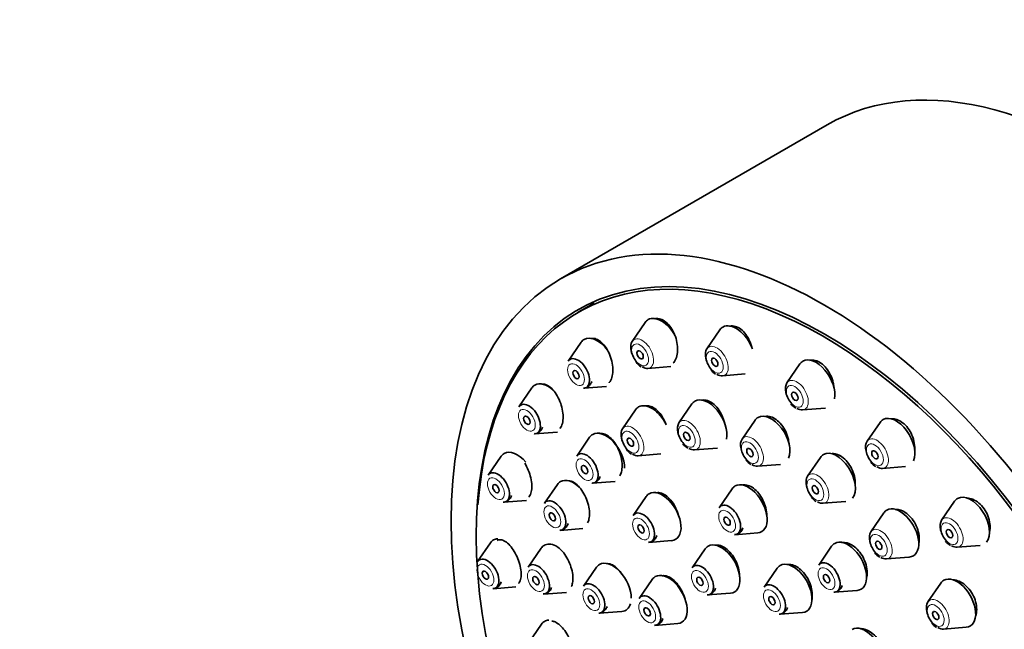
# Model space of a CAD drawing. Units: millimetres. Extents: x 0 to 1478, y 0 to 1758.
# Drawn here: x 173 to 239, y 587 to 627 of the extents above; entities that cross this region are included whole.
import ezdxf
from ezdxf import colors
from ezdxf.entities.mleader import LeaderData, LeaderLine
from ezdxf.math import Vec2, Vec3

# ---------------------------------------------------------------- set-up
doc = ezdxf.new("R2010")
doc.units = ezdxf.units.MM
doc.layers.add('DV5_Défaut', color=7, linetype='Continuous')
doc.layers.add('Défaut', color=7, linetype='Continuous')

# ---------------------------------------------------------------- blocks, each defined once
blk = doc.blocks.new('_DOT')
at = {"color": 0}
blk.add_line((0, 0), (-1, 0), dxfattribs=at)
at = {"color": 0, "const_width": 0.333}
blk.add_lwpolyline([(-0.1665, 0, 1), (0.1665, 0, 1)], format="xyb", close=True, dxfattribs=at)
blk = doc.blocks.new('SE4')
at = {"layer": 'DV5_Défaut', "color": 7, "linetype": 'Continuous', "lineweight": 35}
for p, q in [((226.781, 620.285), (209.104, 610.079)), ((211.344, 608.486), (210.283, 607.873)), ((214.716, 607.199), (213.856, 605.949)), ((219.662, 606.709), (218.802, 605.459)), ((210.469, 605.888), (209.609, 604.638)), ((214.891, 604.157), (216.404, 604.276)), ((224.969, 604.452), (224.109, 603.201)), ((219.836, 603.667), (221.349, 603.787)), ((210.644, 602.846), (212.157, 602.965)), ((207.211, 602.866), (206.35, 601.615)), ((217.813, 601.801), (216.953, 600.551)), ((214.076, 601.417), (213.215, 600.166)), ((225.144, 601.409), (226.657, 601.529)), ((221.993, 600.726), (221.133, 599.476)), ((230.277, 600.581), (229.416, 599.33)), ((207.385, 599.823), (208.898, 599.943)), ((211.035, 599.6), (210.175, 598.349)), ((214.25, 598.374), (215.763, 598.494)), ((217.987, 598.759), (219.501, 598.879)), ((205.162, 598.338), (204.302, 597.087)), ((222.168, 597.684), (223.681, 597.804)), ((226.331, 598.266), (225.471, 597.015)), ((230.451, 597.538), (231.964, 597.658)), ((208.899, 596.473), (208.039, 595.223)), ((211.209, 596.557), (212.722, 596.677)), ((220.484, 596.183), (219.623, 594.933)), ((205.336, 595.295), (206.849, 595.415)), ((214.778, 595.674), (213.917, 594.423)), ((226.505, 595.223), (228.018, 595.343)), ((235.223, 595.36), (234.362, 594.109)), ((230.531, 594.587), (229.67, 593.336)), ((209.073, 593.431), (210.586, 593.551)), ((220.658, 593.141), (222.171, 593.261)), ((204.463, 592.613), (203.603, 591.362)), ((214.952, 592.631), (216.465, 592.751)), ((207.813, 592.251), (206.952, 591)), ((218.68, 592.2), (217.82, 590.949)), ((227.072, 592.38), (226.212, 591.129)), ((235.397, 592.317), (236.91, 592.437)), ((230.705, 591.544), (232.218, 591.664)), ((211.484, 590.987), (210.623, 589.737)), ((223.453, 590.921), (222.593, 589.67)), ((215.186, 590.182), (214.326, 588.932)), ((234.306, 589.941), (233.446, 588.69)), ((204.638, 589.57), (206.151, 589.69)), ((207.987, 589.209), (209.5, 589.328)), ((218.855, 589.157), (220.368, 589.277)), ((227.246, 589.337), (228.759, 589.457)), ((211.658, 587.945), (213.171, 588.065)), ((223.628, 587.878), (225.141, 587.998)), ((207.851, 587.22), (206.99, 585.97)), ((215.361, 587.14), (216.874, 587.26)), ((234.481, 586.898), (235.994, 587.018))]:
    blk.add_line(p, q, dxfattribs=at)
for centre in [(215.049, 605.285), (219.995, 604.795), (225.302, 602.537), (218.146, 599.887), (214.409, 599.503), (222.326, 598.812), (230.61, 598.666), (226.664, 596.351), (235.556, 593.445), (230.864, 592.672), (234.639, 588.026)]:
    blk.add_arc(centre, 1.183, 217.6448, 238.98302, dxfattribs=at)
for centre, major_axis, start_param, end_param in [((244.281, 589.975), (17.5, -30.311), 0, 3.141593), ((226.604, 579.768), (16.325, -28.276), 0, 4.443461), ((226.533, 579.728), (16.25, -28.146), 0, 3.845409), ((215.792, 605.872), (-0.875, 1.516), 4.666612, 6.283185), ((215.792, 605.872), (-0.875, 1.516), 0, 0.268375), ((220.738, 605.382), (-0.875, 1.516), 0, 0.268375), ((220.738, 605.382), (-0.875, 1.516), 4.431094, 6.283185), ((211.545, 604.561), (-0.875, 1.516), 4.913001, 6.283185), ((211.545, 604.561), (-0.875, 1.516), 0, 0.268375), ((214.516, 605.135), (-0.536, 0.929), 0.268375, 1.883393), ((219.461, 604.645), (-0.536, 0.929), 0.268375, 1.883393), ((210.269, 603.824), (-0.536, 0.929), 0, 0.268375), ((210.269, 603.824), (-0.536, 0.929), 2.873218, 6.283185), ((214.516, 605.135), (-0.536, 0.929), 2.356194, 2.873218), ((226.045, 603.124), (-0.875, 1.516), 0, 0.268375), ((226.045, 603.124), (-0.875, 1.516), 3.731082, 6.283185), ((219.461, 604.645), (-0.536, 0.929), 2.356194, 2.873218), ((208.286, 601.538), (-0.875, 1.516), 0, 0.268375), ((208.286, 601.538), (-0.875, 1.516), 5.219681, 6.283185), ((224.769, 602.387), (-0.536, 0.929), 0.268375, 1.883393), ((207.01, 600.801), (-0.536, 0.929), 0, 0.268375), ((207.01, 600.801), (-0.536, 0.929), 2.873218, 6.283185), ((215.151, 600.09), (-0.875, 1.516), 4.606744, 6.283185), ((218.889, 600.474), (-0.875, 1.516), 0, 0.268375), ((218.889, 600.474), (-0.875, 1.516), 3.720659, 6.283185), ((215.151, 600.09), (-0.875, 1.516), 0, 0.268375), ((223.069, 599.399), (-0.875, 1.516), 3.553476, 6.283185), ((224.769, 602.387), (-0.536, 0.929), 2.356194, 2.873218), ((231.353, 599.253), (-0.875, 1.516), 3.534003, 6.283185), ((217.612, 599.737), (-0.536, 0.929), 0.268375, 1.883393), ((223.069, 599.399), (-0.875, 1.516), 0, 0.268375), ((231.353, 599.253), (-0.875, 1.516), 0, 0.268375), ((212.111, 598.272), (-0.875, 1.516), 0, 0.268375), ((212.111, 598.272), (-0.875, 1.516), 3.926991, 6.283185), ((213.875, 599.353), (-0.536, 0.929), 0.268375, 1.883393), ((221.793, 598.662), (-0.536, 0.929), 0.268375, 1.883393), ((230.076, 598.516), (-0.536, 0.929), 0.268375, 1.883393), ((206.238, 597.01), (-0.875, 1.516), 0, 0.268375), ((206.238, 597.01), (-0.875, 1.516), 5.022342, 6.283185), ((210.834, 597.535), (-0.536, 0.929), 0, 0.268375), ((210.834, 597.535), (-0.536, 0.929), 2.873218, 6.283185), ((213.875, 599.353), (-0.536, 0.929), 2.356194, 2.873218), ((217.612, 599.737), (-0.536, 0.929), 2.356194, 2.873218), ((227.407, 596.938), (-0.875, 1.516), 0, 0.268375), ((227.407, 596.938), (-0.875, 1.516), 3.360541, 6.283185), ((221.793, 598.662), (-0.536, 0.929), 2.356194, 2.873218), ((204.961, 596.273), (-0.536, 0.929), 0, 0.268375), ((204.961, 596.273), (-0.536, 0.929), 2.873218, 6.283185), ((230.076, 598.516), (-0.536, 0.929), 2.356194, 2.873218), ((209.975, 595.146), (-0.875, 1.516), 0, 0.268375), ((209.975, 595.146), (-0.875, 1.516), 5.190496, 6.283185), ((221.559, 594.856), (-0.875, 1.516), 2.873218, 6.283185), ((226.13, 596.201), (-0.536, 0.929), 0.268375, 1.883393), ((215.854, 594.346), (-0.875, 1.516), 0, 0.268375), ((215.854, 594.346), (-0.875, 1.516), 2.873218, 6.283185), ((221.559, 594.856), (-0.875, 1.516), 0, 0.268375), ((236.298, 594.032), (-0.875, 1.516), 3.3507, 6.283185), ((208.698, 594.409), (-0.536, 0.929), 0, 0.268375), ((208.698, 594.409), (-0.536, 0.929), 2.873218, 6.283185), ((220.283, 594.119), (-0.536, 0.929), 2.873218, 6.283185), ((226.13, 596.201), (-0.536, 0.929), 2.356194, 2.873218), ((236.298, 594.032), (-0.875, 1.516), 0, 0.268375), ((214.577, 593.609), (-0.536, 0.929), 0, 0.268375), ((214.577, 593.609), (-0.536, 0.929), 2.873218, 6.283185), ((220.283, 594.119), (-0.536, 0.929), 0, 0.268375), ((231.607, 593.26), (-0.875, 1.516), 0, 0.268375), ((231.607, 593.26), (-0.875, 1.516), 2.873218, 6.283185), ((235.022, 593.295), (-0.536, 0.929), 0.268375, 1.883393), ((230.33, 592.523), (-0.536, 0.929), 0.268375, 1.883393), ((205.539, 591.285), (-0.875, 1.516), 0, 0.268375), ((205.539, 591.285), (-0.875, 1.516), 5.999922, 6.283185), ((208.889, 590.924), (-0.875, 1.516), 5.583793, 6.283185), ((219.756, 590.872), (-0.875, 1.516), 2.873218, 6.283185), ((228.148, 591.052), (-0.875, 1.516), 0, 0.268375), ((228.148, 591.052), (-0.875, 1.516), 2.873218, 6.283185), ((208.889, 590.924), (-0.875, 1.516), 0, 0.268375), ((219.756, 590.872), (-0.875, 1.516), 0, 0.268375), ((235.022, 593.295), (-0.536, 0.929), 2.356194, 2.873218), ((204.263, 590.548), (-0.536, 0.929), 0, 0.268375), ((204.263, 590.548), (-0.536, 0.929), 2.873218, 6.283185), ((207.612, 590.187), (-0.536, 0.929), 2.873218, 6.283185), ((212.559, 589.66), (-0.875, 1.516), 3.926991, 6.283185), ((218.48, 590.135), (-0.536, 0.929), 2.873218, 6.283185), ((224.529, 589.593), (-0.875, 1.516), 2.873218, 6.283185), ((226.871, 590.315), (-0.536, 0.929), 0, 0.268375), ((226.871, 590.315), (-0.536, 0.929), 2.873218, 6.283185), ((230.33, 592.523), (-0.536, 0.929), 2.356194, 2.873218), ((207.612, 590.187), (-0.536, 0.929), 0, 0.268375), ((212.559, 589.66), (-0.875, 1.516), 0, 0.268375), ((216.262, 588.855), (-0.875, 1.516), 2.873218, 6.283185), ((218.48, 590.135), (-0.536, 0.929), 0, 0.268375), ((224.529, 589.593), (-0.875, 1.516), 0, 0.268375), ((211.283, 588.923), (-0.536, 0.929), 2.873218, 6.283185), ((216.262, 588.855), (-0.875, 1.516), 0, 0.268375), ((223.253, 588.856), (-0.536, 0.929), 2.873218, 6.283185), ((235.382, 588.613), (-0.875, 1.516), 0, 0.268375), ((235.382, 588.613), (-0.875, 1.516), 2.873218, 6.283185), ((211.283, 588.923), (-0.536, 0.929), 0, 0.268375), ((223.253, 588.856), (-0.536, 0.929), 0, 0.268375), ((214.985, 588.118), (-0.536, 0.929), 0, 0.268375), ((214.985, 588.118), (-0.536, 0.929), 2.873218, 6.283185), ((234.106, 587.876), (-0.536, 0.929), 0.268375, 1.883393), ((212.559, 589.66), (-0.875, 1.516), 2.873218, 3.634309), ((208.926, 585.893), (-0.875, 1.516), 0, 0.268375), ((208.926, 585.893), (-0.875, 1.516), 6.006643, 6.283185), ((229.302, 585.361), (-0.875, 1.516), 2.873218, 6.283185), ((234.106, 587.876), (-0.536, 0.929), 2.356194, 2.873218)]:
    blk.add_ellipse(centre, major_axis=major_axis, ratio=0.57735, start_param=start_param, end_param=end_param, dxfattribs=at)
for centre, major_axis in [((226.604, 579.768), (17.5, -30.311)), ((214.378, 605.055), (0.15, -0.26)), ((219.324, 604.565), (0.15, -0.26)), ((210.131, 603.744), (0.15, -0.26)), ((224.631, 602.308), (0.15, -0.26)), ((206.872, 600.722), (0.15, -0.26)), ((217.475, 599.657), (-0.15, 0.26)), ((213.737, 599.273), (-0.15, 0.26)), ((221.655, 598.583), (-0.15, 0.26)), ((229.938, 598.437), (0.15, -0.26)), ((210.697, 597.456), (-0.15, 0.26)), ((204.824, 596.194), (0.15, -0.26)), ((225.993, 596.122), (-0.15, 0.26)), ((208.56, 594.33), (-0.15, 0.26)), ((214.439, 593.53), (-0.15, 0.26)), ((220.145, 594.04), (-0.15, 0.26)), ((234.884, 593.216), (0.15, -0.26)), ((230.192, 592.443), (-0.15, 0.26)), ((204.125, 590.469), (0.15, -0.26)), ((226.734, 590.236), (-0.15, 0.26)), ((207.474, 590.107), (-0.15, 0.26)), ((218.342, 590.056), (-0.15, 0.26)), ((211.145, 588.843), (-0.15, 0.26)), ((223.115, 588.777), (-0.15, 0.26)), ((214.848, 588.039), (-0.15, 0.26)), ((233.968, 587.797), (-0.15, 0.26))]:
    blk.add_ellipse(centre, major_axis=major_axis, ratio=0.57735, dxfattribs=at)
at = {"layer": 'DV5_Défaut', "color": 7, "linetype": 'Continuous', "lineweight": 18}
for centre in [(214.378, 605.055), (219.324, 604.565), (210.131, 603.744), (224.631, 602.308), (206.872, 600.722), (217.475, 599.657), (213.737, 599.273), (221.655, 598.583), (229.938, 598.437), (210.697, 597.456), (204.824, 596.194), (225.993, 596.122), (208.56, 594.33), (220.145, 594.04), (214.439, 593.53), (234.884, 593.216), (230.192, 592.443), (204.125, 590.469), (207.474, 590.107), (218.342, 590.056), (226.734, 590.236), (211.145, 588.843), (223.115, 588.777), (214.848, 588.039), (233.968, 587.797)]:
    blk.add_ellipse(centre, major_axis=(-0.396, 0.686), ratio=0.57735, dxfattribs=at)
for centre, start_param, end_param in [((214.516, 605.135), 0, 0.268375), ((214.516, 605.135), 2.873218, 6.283185), ((219.461, 604.645), 0, 0.268375), ((219.461, 604.645), 2.873218, 6.283185), ((224.769, 602.387), 0, 0.268375), ((224.769, 602.387), 2.873218, 6.283185), ((213.875, 599.353), 2.873218, 6.283185), ((217.612, 599.737), 0, 0.268375), ((217.612, 599.737), 2.873218, 6.283185), ((213.875, 599.353), 0, 0.268375), ((221.793, 598.662), 2.873218, 6.283185), ((221.793, 598.662), 0, 0.268375), ((230.076, 598.516), 0, 0.268375), ((230.076, 598.516), 2.873218, 6.283185), ((226.13, 596.201), 0, 0.268375), ((226.13, 596.201), 2.873218, 6.283185), ((235.022, 593.295), 0, 0.268375), ((235.022, 593.295), 2.873218, 6.283185), ((230.33, 592.523), 0, 0.268375), ((230.33, 592.523), 2.873218, 6.283185), ((234.106, 587.876), 0, 0.268375), ((234.106, 587.876), 2.873218, 6.283185)]:
    blk.add_ellipse(centre, major_axis=(-0.536, 0.929), ratio=0.57735, start_param=start_param, end_param=end_param, dxfattribs=at)
at = {"layer": 'DV5_Défaut', "color": 7, "linetype": 'Continuous', "lineweight": 35}
for points, knots in [([(216.578, 604.513), (216.588, 604.523), (216.597, 604.534), (216.606, 604.544), (216.682, 604.636), (216.744, 604.753), (216.788, 604.887), (216.831, 605.022), (216.857, 605.178), (216.863, 605.341), (216.87, 605.508), (216.855, 605.686), (216.822, 605.863), (216.789, 606.041), (216.735, 606.223), (216.666, 606.392), (216.596, 606.562), (216.508, 606.724), (216.41, 606.866), (216.312, 607.006), (216.201, 607.129), (216.086, 607.224), (215.972, 607.318), (215.852, 607.387), (215.734, 607.426), (215.618, 607.464), (215.502, 607.473), (215.396, 607.453), (215.382, 607.45), (215.368, 607.447), (215.354, 607.443)], [0, 0, 0, 0, 0.01423, 0.01423, 0.01423, 0.132795, 0.132795, 0.132795, 0.252842, 0.252842, 0.252842, 0.374716, 0.374716, 0.374716, 0.497984, 0.497984, 0.497984, 0.621581, 0.621581, 0.621581, 0.744257, 0.744257, 0.744257, 0.865173, 0.865173, 0.865173, 0.984301, 0.984301, 0.984301, 1, 1, 1, 1]), ([(221.812, 605.444), (221.777, 605.614), (221.723, 605.786), (221.653, 605.946), (221.58, 606.113), (221.488, 606.272), (221.385, 606.41), (221.283, 606.545), (221.168, 606.664), (221.048, 606.754), (220.93, 606.843), (220.805, 606.907), (220.683, 606.942), (220.562, 606.975), (220.441, 606.981), (220.33, 606.957), (220.321, 606.955), (220.312, 606.953), (220.303, 606.951)], [0, 0, 0, 0, 0.192776, 0.192776, 0.192776, 0.394759, 0.394759, 0.394759, 0.59404, 0.59404, 0.59404, 0.790273, 0.790273, 0.790273, 0.984483, 0.984483, 0.984483, 1, 1, 1, 1]), ([(212.319, 603.197), (212.326, 603.204), (212.332, 603.212), (212.339, 603.22), (212.41, 603.308), (212.467, 603.422), (212.506, 603.552), (212.545, 603.684), (212.568, 603.836), (212.571, 603.997), (212.575, 604.159), (212.56, 604.335), (212.527, 604.509), (212.493, 604.686), (212.441, 604.866), (212.374, 605.035), (212.306, 605.205), (212.221, 605.369), (212.127, 605.512), (212.032, 605.656), (211.925, 605.783), (211.814, 605.882), (211.705, 605.981), (211.588, 606.056), (211.475, 606.1), (211.364, 606.143), (211.252, 606.157), (211.15, 606.141), (211.139, 606.139), (211.128, 606.137), (211.117, 606.134)], [0, 0, 0, 0, 0.011075, 0.011075, 0.011075, 0.129904, 0.129904, 0.129904, 0.249492, 0.249492, 0.249492, 0.370701, 0.370701, 0.370701, 0.493724, 0.493724, 0.493724, 0.617974, 0.617974, 0.617974, 0.742298, 0.742298, 0.742298, 0.865474, 0.865474, 0.865474, 0.9868, 0.9868, 0.9868, 1, 1, 1, 1]), ([(227.214, 602.913), (227.207, 603.007), (227.193, 603.102), (227.173, 603.196), (227.136, 603.374), (227.076, 603.553), (226.998, 603.719), (226.921, 603.883), (226.825, 604.039), (226.717, 604.172), (226.611, 604.303), (226.491, 604.417), (226.366, 604.503), (226.244, 604.588), (226.113, 604.649), (225.987, 604.68), (225.862, 604.71), (225.737, 604.713), (225.621, 604.688)], [0, 0, 0, 0, 0.098296, 0.098296, 0.098296, 0.283373, 0.283373, 0.283373, 0.466221, 0.466221, 0.466221, 0.646237, 0.646237, 0.646237, 0.824105, 0.824105, 0.824105, 1, 1, 1, 1]), ([(209.055, 600.171), (209.061, 600.178), (209.067, 600.185), (209.073, 600.193), (209.139, 600.277), (209.191, 600.388), (209.225, 600.516), (209.259, 600.644), (209.277, 600.793), (209.276, 600.951), (209.276, 601.109), (209.258, 601.282), (209.223, 601.453), (209.187, 601.626), (209.134, 601.804), (209.068, 601.971), (209, 602.14), (208.917, 602.303), (208.825, 602.447), (208.732, 602.592), (208.628, 602.722), (208.521, 602.824), (208.414, 602.927), (208.302, 603.006), (208.193, 603.054), (208.085, 603.102), (207.977, 603.121), (207.88, 603.109), (207.875, 603.108), (207.871, 603.108), (207.866, 603.107)], [0, 0, 0, 0, 0.010899, 0.010899, 0.010899, 0.131115, 0.131115, 0.131115, 0.251146, 0.251146, 0.251146, 0.372162, 0.372162, 0.372162, 0.494919, 0.494919, 0.494919, 0.619447, 0.619447, 0.619447, 0.745008, 0.745008, 0.745008, 0.870374, 0.870374, 0.870374, 0.994376, 0.994376, 0.994376, 1, 1, 1, 1]), ([(210.619, 602.858), (210.666, 602.857), (210.785, 602.854), (210.982, 602.965), (211.111, 603.131), (211.158, 603.254), (211.171, 603.298)], [0, 0, 0, 0, 0.170255, 0.495761, 0.826648, 1, 1, 1, 1]), ([(216.107, 600.43), (216.085, 600.491), (216.062, 600.55), (216.037, 600.608), (215.964, 600.775), (215.874, 600.934), (215.775, 601.074), (215.675, 601.213), (215.564, 601.336), (215.449, 601.431), (215.335, 601.526), (215.214, 601.597), (215.098, 601.638), (214.982, 601.679), (214.868, 601.691), (214.763, 601.673), (214.746, 601.67), (214.729, 601.667), (214.713, 601.662)], [0, 0, 0, 0, 0.077473, 0.077473, 0.077473, 0.301079, 0.301079, 0.301079, 0.524201, 0.524201, 0.524201, 0.745568, 0.745568, 0.745568, 0.9647, 0.9647, 0.9647, 1, 1, 1, 1]), ([(219.986, 600.484), (219.985, 600.49), (219.984, 600.496), (219.983, 600.501), (219.945, 600.677), (219.887, 600.855), (219.813, 601.021), (219.738, 601.187), (219.646, 601.346), (219.543, 601.483), (219.442, 601.62), (219.327, 601.74), (219.208, 601.833), (219.091, 601.925), (218.967, 601.992), (218.846, 602.03), (218.727, 602.067), (218.608, 602.077), (218.5, 602.056), (218.484, 602.054), (218.468, 602.05), (218.452, 602.046)], [0, 0, 0, 0, 0.00638, 0.00638, 0.00638, 0.201534, 0.201534, 0.201534, 0.396556, 0.396556, 0.396556, 0.590243, 0.590243, 0.590243, 0.781997, 0.781997, 0.781997, 0.972089, 0.972089, 0.972089, 1, 1, 1, 1]), ([(224.255, 599.073), (224.249, 599.197), (224.232, 599.326), (224.204, 599.453), (224.165, 599.629), (224.105, 599.806), (224.028, 599.971), (223.951, 600.135), (223.856, 600.291), (223.75, 600.426), (223.644, 600.56), (223.526, 600.677), (223.404, 600.766), (223.282, 600.855), (223.154, 600.92), (223.03, 600.955), (222.907, 600.99), (222.783, 600.997), (222.671, 600.975), (222.66, 600.973), (222.649, 600.97), (222.638, 600.968)], [0, 0, 0, 0, 0.12655, 0.12655, 0.12655, 0.300569, 0.300569, 0.300569, 0.473609, 0.473609, 0.473609, 0.644981, 0.644981, 0.644981, 0.814749, 0.814749, 0.814749, 0.983686, 0.983686, 0.983686, 1, 1, 1, 1]), ([(232.572, 598.731), (232.575, 598.761), (232.577, 598.792), (232.578, 598.824), (232.583, 598.992), (232.565, 599.173), (232.524, 599.349), (232.483, 599.524), (232.42, 599.7), (232.338, 599.863), (232.257, 600.023), (232.157, 600.174), (232.045, 600.304), (231.934, 600.431), (231.809, 600.541), (231.681, 600.625), (231.553, 600.707), (231.418, 600.765), (231.286, 600.795), (231.187, 600.817), (231.088, 600.823), (230.994, 600.814)], [0, 0, 0, 0, 0.0319924, 0.0319924, 0.0319924, 0.2047569, 0.2047569, 0.2047569, 0.3757426, 0.3757426, 0.3757426, 0.5441131, 0.5441131, 0.5441131, 0.7102307, 0.7102307, 0.7102307, 0.8754365, 0.8754365, 0.8754365, 1, 1, 1, 1]), ([(207.36, 599.836), (207.407, 599.834), (207.526, 599.832), (207.723, 599.943), (207.852, 600.108), (207.899, 600.232), (207.912, 600.275)], [0, 0, 0, 0, 0.170255, 0.495761, 0.826648, 1, 1, 1, 1]), ([(213.033, 597.053), (213.076, 597.126), (213.111, 597.211), (213.136, 597.305), (213.171, 597.435), (213.188, 597.585), (213.186, 597.744), (213.184, 597.904), (213.163, 598.076), (213.124, 598.247), (213.085, 598.42), (213.027, 598.597), (212.956, 598.762), (212.884, 598.928), (212.795, 599.088), (212.698, 599.229), (212.6, 599.369), (212.491, 599.494), (212.379, 599.592), (212.268, 599.689), (212.151, 599.763), (212.038, 599.807), (211.926, 599.851), (211.815, 599.866), (211.714, 599.851), (211.704, 599.849), (211.694, 599.847), (211.684, 599.845)], [0, 0, 0, 0, 0.091063, 0.091063, 0.091063, 0.216915, 0.216915, 0.216915, 0.343688, 0.343688, 0.343688, 0.471721, 0.471721, 0.471721, 0.600817, 0.600817, 0.600817, 0.730308, 0.730308, 0.730308, 0.859331, 0.859331, 0.859331, 0.987229, 0.987229, 0.987229, 1, 1, 1, 1]), ([(228.631, 596.392), (228.634, 596.426), (228.636, 596.461), (228.637, 596.497), (228.64, 596.662), (228.621, 596.839), (228.58, 597.014), (228.539, 597.187), (228.476, 597.363), (228.396, 597.526), (228.317, 597.687), (228.218, 597.841), (228.108, 597.973), (228, 598.104), (227.877, 598.218), (227.751, 598.305), (227.626, 598.391), (227.494, 598.454), (227.366, 598.487), (227.277, 598.51), (227.188, 598.52), (227.103, 598.516)], [0, 0, 0, 0, 0.036588, 0.036588, 0.036588, 0.208534, 0.208534, 0.208534, 0.379755, 0.379755, 0.379755, 0.549427, 0.549427, 0.549427, 0.717429, 0.717429, 0.717429, 0.884383, 0.884383, 0.884383, 1, 1, 1, 1]), ([(207.011, 595.641), (207.018, 595.65), (207.026, 595.66), (207.033, 595.67), (207.093, 595.751), (207.14, 595.859), (207.168, 595.986), (207.197, 596.111), (207.208, 596.257), (207.203, 596.413), (207.197, 596.568), (207.174, 596.737), (207.135, 596.906), (207.095, 597.076), (207.039, 597.25), (206.971, 597.414), (206.903, 597.577), (206.822, 597.735), (206.733, 597.875)], [0, 0, 0, 0, 0.023831, 0.023831, 0.023831, 0.219963, 0.219963, 0.219963, 0.414327, 0.414327, 0.414327, 0.608831, 0.608831, 0.608831, 0.805281, 0.805281, 0.805281, 1, 1, 1, 1]), ([(210.895, 593.926), (210.935, 593.997), (210.967, 594.082), (210.989, 594.176), (211.018, 594.303), (211.031, 594.452), (211.025, 594.609), (211.018, 594.766), (210.994, 594.936), (210.952, 595.105), (210.911, 595.276), (210.851, 595.45), (210.779, 595.613), (210.705, 595.778), (210.617, 595.937), (210.521, 596.077), (210.424, 596.217), (210.316, 596.342), (210.206, 596.441), (210.097, 596.54), (209.982, 596.616), (209.873, 596.662), (209.799, 596.693), (209.725, 596.711), (209.656, 596.716)], [0, 0, 0, 0, 0.097656, 0.097656, 0.097656, 0.230571, 0.230571, 0.230571, 0.363885, 0.363885, 0.363885, 0.4983, 0.4983, 0.4983, 0.634052, 0.634052, 0.634052, 0.770804, 0.770804, 0.770804, 0.907771, 0.907771, 0.907771, 1, 1, 1, 1]), ([(211.184, 596.57), (211.232, 596.568), (211.351, 596.566), (211.547, 596.677), (211.677, 596.843), (211.724, 596.966), (211.736, 597.009)], [0, 0, 0, 0, 0.170255, 0.495761, 0.826648, 1, 1, 1, 1]), ([(222.771, 594.345), (222.772, 594.367), (222.772, 594.389), (222.772, 594.411), (222.771, 594.573), (222.748, 594.748), (222.706, 594.92), (222.663, 595.092), (222.6, 595.267), (222.521, 595.429), (222.442, 595.592), (222.345, 595.746), (222.238, 595.881), (222.132, 596.014), (222.013, 596.131), (221.892, 596.221), (221.771, 596.31), (221.644, 596.376), (221.521, 596.413), (221.399, 596.449), (221.278, 596.457), (221.168, 596.437), (221.156, 596.435), (221.144, 596.432), (221.132, 596.429)], [0, 0, 0, 0, 0.021848, 0.021848, 0.021848, 0.182796, 0.182796, 0.182796, 0.344042, 0.344042, 0.344042, 0.50496, 0.50496, 0.50496, 0.665067, 0.665067, 0.665067, 0.82424, 0.82424, 0.82424, 0.982773, 0.982773, 0.982773, 1, 1, 1, 1]), ([(216.933, 594.384), (216.891, 594.551), (216.83, 594.72), (216.756, 594.878), (216.68, 595.042), (216.586, 595.198), (216.484, 595.335), (216.382, 595.472), (216.268, 595.593), (216.152, 595.687), (216.036, 595.781), (215.915, 595.852), (215.798, 595.892), (215.683, 595.933), (215.568, 595.946), (215.465, 595.929), (215.451, 595.927), (215.437, 595.924), (215.424, 595.921)], [0, 0, 0, 0, 0.190241, 0.190241, 0.190241, 0.386948, 0.386948, 0.386948, 0.583681, 0.583681, 0.583681, 0.77971, 0.77971, 0.77971, 0.974618, 0.974618, 0.974618, 1, 1, 1, 1]), ([(205.311, 595.308), (205.359, 595.306), (205.478, 595.304), (205.674, 595.415), (205.804, 595.58), (205.851, 595.704), (205.863, 595.747)], [0, 0, 0, 0, 0.170255, 0.495761, 0.826648, 1, 1, 1, 1]), ([(237.547, 593.386), (237.56, 593.461), (237.567, 593.54), (237.569, 593.62), (237.572, 593.787), (237.551, 593.964), (237.507, 594.137), (237.463, 594.309), (237.395, 594.481), (237.31, 594.639), (237.225, 594.796), (237.121, 594.943), (237.005, 595.07), (236.89, 595.195), (236.761, 595.302), (236.629, 595.384), (236.496, 595.466), (236.355, 595.523), (236.219, 595.552), (236.154, 595.566), (236.089, 595.574), (236.025, 595.575)], [0, 0, 0, 0, 0.082902, 0.082902, 0.082902, 0.254395, 0.254395, 0.254395, 0.423379, 0.423379, 0.423379, 0.589907, 0.589907, 0.589907, 0.755119, 0.755119, 0.755119, 0.920685, 0.920685, 0.920685, 1, 1, 1, 1]), ([(232.856, 592.604), (232.868, 592.678), (232.875, 592.756), (232.876, 592.835), (232.878, 592.999), (232.857, 593.174), (232.813, 593.347), (232.77, 593.518), (232.704, 593.691), (232.621, 593.851), (232.538, 594.01), (232.436, 594.16), (232.323, 594.29), (232.211, 594.418), (232.085, 594.53), (231.955, 594.615), (231.826, 594.7), (231.69, 594.761), (231.557, 594.794), (231.462, 594.817), (231.368, 594.827), (231.277, 594.821)], [0, 0, 0, 0, 0.079055, 0.079055, 0.079055, 0.242886, 0.242886, 0.242886, 0.405377, 0.405377, 0.405377, 0.566231, 0.566231, 0.566231, 0.725885, 0.725885, 0.725885, 0.88529, 0.88529, 0.88529, 1, 1, 1, 1]), ([(209.048, 593.444), (209.096, 593.442), (209.215, 593.439), (209.411, 593.551), (209.541, 593.716), (209.588, 593.839), (209.6, 593.883)], [0, 0, 0, 0, 0.170255, 0.495761, 0.826648, 1, 1, 1, 1]), ([(220.633, 593.154), (220.68, 593.152), (220.799, 593.15), (220.996, 593.261), (221.125, 593.426), (221.172, 593.549), (221.185, 593.593)], [0, 0, 0, 0, 0.170255, 0.495761, 0.826648, 1, 1, 1, 1]), ([(206.325, 589.917), (206.337, 589.931), (206.348, 589.945), (206.358, 589.96), (206.413, 590.039), (206.453, 590.146), (206.476, 590.271), (206.498, 590.394), (206.503, 590.539), (206.49, 590.693), (206.478, 590.846), (206.448, 591.013), (206.404, 591.179), (206.359, 591.346), (206.298, 591.516), (206.226, 591.678), (206.153, 591.841), (206.067, 591.998), (205.974, 592.138), (205.88, 592.28), (205.777, 592.407), (205.674, 592.509), (205.569, 592.613), (205.461, 592.694), (205.358, 592.746), (205.255, 592.798), (205.155, 592.822), (205.065, 592.816), (205.007, 592.812), (204.953, 592.795), (204.905, 592.767)], [0, 0, 0, 0, 0.0215865, 0.0215865, 0.0215865, 0.1346648, 0.1346648, 0.1346648, 0.2461577, 0.2461577, 0.2461577, 0.3568827, 0.3568827, 0.3568827, 0.4679565, 0.4679565, 0.4679565, 0.5803296, 0.5803296, 0.5803296, 0.6944136, 0.6944136, 0.6944136, 0.8098994, 0.8098994, 0.8098994, 0.9258473, 0.9258473, 0.9258473, 1, 1, 1, 1]), ([(214.927, 592.644), (214.975, 592.642), (215.093, 592.64), (215.29, 592.751), (215.419, 592.917), (215.467, 593.04), (215.479, 593.083)], [0, 0, 0, 0, 0.170255, 0.495761, 0.826648, 1, 1, 1, 1]), ([(229.386, 590.278), (229.412, 590.391), (229.425, 590.514), (229.424, 590.641), (229.422, 590.803), (229.397, 590.977), (229.352, 591.148), (229.306, 591.318), (229.239, 591.49), (229.155, 591.649), (229.071, 591.808), (228.969, 591.958), (228.857, 592.088), (228.745, 592.218), (228.62, 592.33), (228.493, 592.416), (228.365, 592.502), (228.232, 592.564), (228.103, 592.598), (227.979, 592.63), (227.856, 592.637), (227.743, 592.617)], [0, 0, 0, 0, 0.117528, 0.117528, 0.117528, 0.267026, 0.267026, 0.267026, 0.415947, 0.415947, 0.415947, 0.564004, 0.564004, 0.564004, 0.711299, 0.711299, 0.711299, 0.858266, 0.858266, 0.858266, 1, 1, 1, 1]), ([(209.818, 589.709), (209.855, 589.78), (209.884, 589.865), (209.902, 589.959), (209.927, 590.085), (209.934, 590.232), (209.922, 590.387), (209.911, 590.543), (209.882, 590.711), (209.836, 590.878), (209.79, 591.045), (209.727, 591.217), (209.652, 591.378), (209.577, 591.541), (209.487, 591.697), (209.39, 591.835), (209.292, 591.974), (209.185, 592.098), (209.077, 592.196), (208.98, 592.285), (208.88, 592.355), (208.783, 592.402)], [0, 0, 0, 0, 0.11201, 0.11201, 0.11201, 0.261309, 0.261309, 0.261309, 0.410299, 0.410299, 0.410299, 0.559954, 0.559954, 0.559954, 0.710961, 0.710961, 0.710961, 0.863435, 0.863435, 0.863435, 1, 1, 1, 1]), ([(220.972, 590.347), (220.972, 590.376), (220.972, 590.407), (220.971, 590.437), (220.965, 590.597), (220.938, 590.768), (220.892, 590.938), (220.846, 591.108), (220.78, 591.28), (220.699, 591.441), (220.617, 591.601), (220.519, 591.755), (220.413, 591.888), (220.306, 592.021), (220.187, 592.137), (220.067, 592.228), (219.947, 592.318), (219.821, 592.385), (219.701, 592.422), (219.581, 592.46), (219.463, 592.469), (219.357, 592.45), (219.347, 592.448), (219.338, 592.447), (219.329, 592.445)], [0, 0, 0, 0, 0.030325, 0.030325, 0.030325, 0.189673, 0.189673, 0.189673, 0.349408, 0.349408, 0.349408, 0.509227, 0.509227, 0.509227, 0.668787, 0.668787, 0.668787, 0.827857, 0.827857, 0.827857, 0.986427, 0.986427, 0.986427, 1, 1, 1, 1]), ([(213.238, 590.449), (213.202, 590.505), (213.166, 590.559), (213.127, 590.61), (213.026, 590.747), (212.915, 590.869), (212.802, 590.965), (212.689, 591.061), (212.572, 591.134), (212.46, 591.179), (212.349, 591.222), (212.24, 591.239), (212.143, 591.226)], [0, 0, 0, 0, 0.111264, 0.111264, 0.111264, 0.407692, 0.407692, 0.407692, 0.704783, 0.704783, 0.704783, 1, 1, 1, 1]), ([(225.771, 588.864), (225.788, 588.968), (225.795, 589.08), (225.791, 589.195), (225.785, 589.356), (225.756, 589.528), (225.708, 589.698), (225.66, 589.867), (225.591, 590.038), (225.506, 590.197), (225.422, 590.355), (225.32, 590.506), (225.209, 590.635), (225.098, 590.765), (224.974, 590.877), (224.849, 590.964), (224.724, 591.05), (224.594, 591.112), (224.469, 591.146), (224.344, 591.179), (224.221, 591.185), (224.11, 591.162), (224.109, 591.162), (224.108, 591.161), (224.107, 591.161)], [0, 0, 0, 0, 0.107126, 0.107126, 0.107126, 0.256442, 0.256442, 0.256442, 0.405647, 0.405647, 0.405647, 0.554467, 0.554467, 0.554467, 0.702796, 0.702796, 0.702796, 0.850747, 0.850747, 0.850747, 0.998596, 0.998596, 0.998596, 1, 1, 1, 1]), ([(204.613, 589.583), (204.66, 589.581), (204.779, 589.579), (204.975, 589.69), (205.105, 589.855), (205.152, 589.979), (205.165, 590.022)], [0, 0, 0, 0, 0.170255, 0.495761, 0.826648, 1, 1, 1, 1]), ([(217.367, 588.841), (217.363, 588.855), (217.36, 588.868), (217.356, 588.882), (217.309, 589.05), (217.243, 589.222), (217.164, 589.382), (217.084, 589.543), (216.988, 589.697), (216.883, 589.832), (216.779, 589.967), (216.663, 590.087), (216.547, 590.181), (216.43, 590.275), (216.308, 590.346), (216.192, 590.387), (216.076, 590.429), (215.962, 590.443), (215.86, 590.428), (215.854, 590.427), (215.847, 590.426), (215.84, 590.425)], [0, 0, 0, 0, 0.015465, 0.015465, 0.015465, 0.209294, 0.209294, 0.209294, 0.403721, 0.403721, 0.403721, 0.598481, 0.598481, 0.598481, 0.793161, 0.793161, 0.793161, 0.987379, 0.987379, 0.987379, 1, 1, 1, 1]), ([(236.586, 587.676), (236.596, 587.698), (236.605, 587.722), (236.613, 587.745), (236.66, 587.881), (236.685, 588.037), (236.686, 588.199), (236.686, 588.361), (236.662, 588.534), (236.616, 588.704), (236.57, 588.872), (236.501, 589.042), (236.415, 589.199), (236.329, 589.355), (236.224, 589.502), (236.107, 589.629), (235.991, 589.756), (235.862, 589.866), (235.729, 589.95), (235.595, 590.035), (235.455, 590.095), (235.319, 590.128), (235.247, 590.145), (235.176, 590.155), (235.106, 590.156)], [0, 0, 0, 0, 0.026601, 0.026601, 0.026601, 0.178448, 0.178448, 0.178448, 0.329224, 0.329224, 0.329224, 0.478489, 0.478489, 0.478489, 0.626483, 0.626483, 0.626483, 0.774002, 0.774002, 0.774002, 0.922027, 0.922027, 0.922027, 1, 1, 1, 1]), ([(207.962, 589.221), (208.01, 589.219), (208.128, 589.217), (208.325, 589.328), (208.455, 589.494), (208.502, 589.617), (208.514, 589.66)], [0, 0, 0, 0, 0.170255, 0.495761, 0.826648, 1, 1, 1, 1]), ([(218.83, 589.17), (218.877, 589.168), (218.996, 589.166), (219.192, 589.277), (219.322, 589.443), (219.369, 589.566), (219.382, 589.609)], [0, 0, 0, 0, 0.170255, 0.495761, 0.826648, 1, 1, 1, 1]), ([(227.221, 589.35), (227.269, 589.348), (227.388, 589.346), (227.584, 589.457), (227.714, 589.622), (227.761, 589.746), (227.773, 589.789)], [0, 0, 0, 0, 0.170255, 0.495761, 0.826648, 1, 1, 1, 1]), ([(211.633, 587.957), (211.68, 587.956), (211.799, 587.953), (211.996, 588.065), (212.125, 588.23), (212.172, 588.353), (212.185, 588.397)], [0, 0, 0, 0, 0.170255, 0.495761, 0.826648, 1, 1, 1, 1]), ([(223.603, 587.891), (223.65, 587.889), (223.769, 587.887), (223.965, 587.998), (224.095, 588.164), (224.142, 588.287), (224.155, 588.33)], [0, 0, 0, 0, 0.170255, 0.495761, 0.826648, 1, 1, 1, 1]), ([(209.875, 584.69), (209.91, 584.762), (209.936, 584.847), (209.951, 584.943), (209.97, 585.068), (209.971, 585.214), (209.954, 585.368), (209.937, 585.521), (209.901, 585.687), (209.851, 585.853), (209.8, 586.018), (209.732, 586.186), (209.653, 586.345), (209.574, 586.504), (209.481, 586.658), (209.382, 586.793), (209.282, 586.929), (209.174, 587.051), (209.066, 587.148), (208.957, 587.245), (208.845, 587.32), (208.74, 587.367), (208.67, 587.398), (208.601, 587.416), (208.537, 587.423)], [0, 0, 0, 0, 0.10317, 0.10317, 0.10317, 0.237299, 0.237299, 0.237299, 0.370544, 0.370544, 0.370544, 0.503734, 0.503734, 0.503734, 0.637707, 0.637707, 0.637707, 0.772966, 0.772966, 0.772966, 0.909471, 0.909471, 0.909471, 1, 1, 1, 1]), ([(215.335, 587.152), (215.383, 587.151), (215.502, 587.148), (215.698, 587.26), (215.828, 587.425), (215.875, 587.548), (215.888, 587.592)], [0, 0, 0, 0, 0.170255, 0.495761, 0.826648, 1, 1, 1, 1]), ([(230.526, 584.423), (230.541, 584.461), (230.554, 584.501), (230.566, 584.542), (230.602, 584.676), (230.616, 584.83), (230.608, 584.99), (230.6, 585.149), (230.568, 585.32), (230.516, 585.487), (230.465, 585.654), (230.392, 585.822), (230.302, 585.978), (230.214, 586.133), (230.107, 586.28), (229.991, 586.406), (229.875, 586.532), (229.747, 586.641), (229.617, 586.725), (229.487, 586.808), (229.351, 586.868), (229.222, 586.899), (229.128, 586.922), (229.034, 586.93), (228.947, 586.923)], [0, 0, 0, 0, 0.044188, 0.044188, 0.044188, 0.187099, 0.187099, 0.187099, 0.329745, 0.329745, 0.329745, 0.471942, 0.471942, 0.471942, 0.613704, 0.613704, 0.613704, 0.755236, 0.755236, 0.755236, 0.896842, 0.896842, 0.896842, 1, 1, 1, 1])]:
    blk.add_open_spline(points, degree=3, knots=knots, dxfattribs=at)

msp = doc.modelspace()

# ---------------------------------------------------------------- block references
at = {"layer": 'Défaut'}
msp.add_blockref('SE4', (0, 0), dxfattribs=at)

# ---------------------------------------------------------------- leaders
at = {"layer": 'Défaut', "color": 7, "linetype": 'Continuous', "lineweight": 18}
ml = msp.add_multileader_mtext('Standard', dxfattribs=at)
ml.set_content('{\\pxsm0.9;\\fSolid Edge ISO|b1||i0||c0|p34;\\W1.;20/01/2020\\P}', color=256)
ml.set_leader_properties()
ml.set_arrow_properties(name='DOT')
ml.build(insert=Vec2(0, 0))
ml.multileader.update_dxf_attribs({"leader_type": 0, "dogleg_length": 0, "arrow_head_size": 12})
ctx = ml.context
ctx.base_point, ctx.char_height, ctx.arrow_head_size, ctx.landing_gap_size = Vec3(1390.407, 1750.708), 12, 12, 4.2
notes = []
notes.append((ctx, [(0, (0, 0, 0), (0, 0), (1, 0), 1, [])]))
ctx.mtext.insert = Vec3(1392.407, 1756.828)
for ctx, leaders in notes:
    for number, flags, end, landing, length, lines in leaders:
        leader = LeaderData()
        leader.index, (leader.has_last_leader_line, leader.has_dogleg_vector, leader.attachment_direction) = number, flags
        leader.last_leader_point, leader.dogleg_vector, leader.dogleg_length = Vec3(end), Vec3(landing), length
        for number, points, colour, breaks in lines:
            line = LeaderLine()
            line.index, line.vertices, line.color, line.breaks = number, Vec3.list(points), colors.encode_raw_color(colour), breaks
            leader.lines.append(line)
        ctx.leaders.append(leader)

doc.saveas('drawing.dxf')
